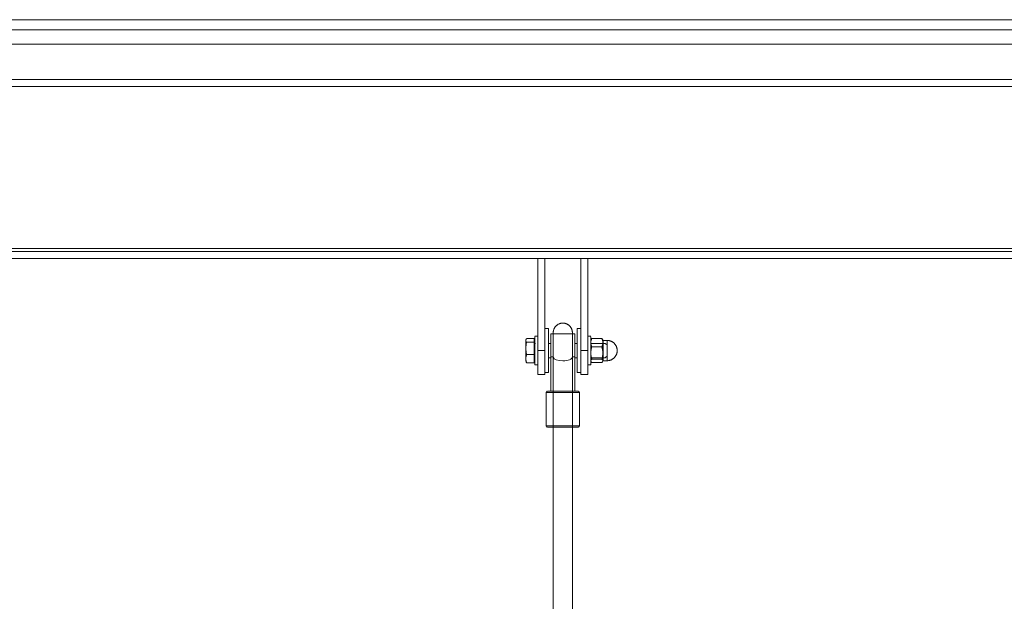
# Model space of a CAD drawing. Units: millimetres. Extents: x -37445 to -10834, y -7102 to 11716.
# Drawn here: x -16617 to -15794, y 9634 to 10121 of the extents above; entities that cross this region are included whole.
import ezdxf

# ---------------------------------------------------------------- set-up
doc = ezdxf.new("R2010")
doc.units = ezdxf.units.MM
for name, color, linetype, lineweight in [('8074902_dwg', 8, 'Continuous', 9), ('HAGS-R-Black', 7, 'Continuous', 9), ('HAGS-ST-Gray', 7, 'Continuous', 9), ('HAGS-ST-SS', 7, 'Continuous', 9), ('HAGS-ST-Titanium', 7, 'Continuous', 9)]:
    doc.layers.add(name, color=color, linetype=linetype, lineweight=lineweight)

# ---------------------------------------------------------------- blocks, each defined once
blk = doc.blocks.new('8074902_dwg-667460-East')
at = {"layer": 'HAGS-R-Black'}
for p, q in [((434.75, 2517.38), (434.75, 2486.14)), ((450.75, 2486.14), (450.75, 2517.38)), ((434.75, 2503.34), (434.75, 2483)), ((450.75, 2483), (450.75, 2503.34)), ((434.75, 2483), (434.75, 2097)), ((450.75, 2097), (450.75, 2483))]:
    blk.add_line(p, q, dxfattribs=at)
at = {"layer": 'HAGS-R-Black', "flags": 128}
for points in [[(434.75, 2538), (434.76, 2538.32), (434.78, 2538.64), (434.81, 2538.96), (434.85, 2539.27), (434.91, 2539.59), (434.98, 2539.9), (435.06, 2540.21), (435.16, 2540.52), (435.26, 2540.82), (435.38, 2541.12), (435.51, 2541.41), (435.65, 2541.69), (435.81, 2541.98), (435.97, 2542.25), (436.15, 2542.52), (436.33, 2542.78), (436.53, 2543.03), (436.74, 2543.28), (436.95, 2543.51), (437.18, 2543.74), (437.41, 2543.96), (437.65, 2544.17), (437.9, 2544.36), (438.16, 2544.55), (438.43, 2544.73), (438.7, 2544.9), (438.98, 2545.06), (439.26, 2545.2), (439.56, 2545.33), (439.85, 2545.46), (440.15, 2545.57), (440.46, 2545.66), (440.76, 2545.75), (441.08, 2545.82), (441.39, 2545.88), (441.71, 2545.93), (442.02, 2545.97), (442.34, 2545.99), (442.66, 2546), (442.75, 2546)], [(442.75, 2546), (443.07, 2545.99), (443.39, 2545.97), (443.71, 2545.94), (444.02, 2545.9), (444.34, 2545.84), (444.65, 2545.77), (444.96, 2545.69), (445.27, 2545.59), (445.57, 2545.49), (445.87, 2545.37), (446.16, 2545.24), (446.44, 2545.1), (446.73, 2544.94), (447, 2544.78), (447.27, 2544.6), (447.53, 2544.42), (447.78, 2544.22), (448.03, 2544.01), (448.26, 2543.8), (448.49, 2543.57), (448.71, 2543.34), (448.92, 2543.1), (449.11, 2542.85), (449.3, 2542.59), (449.48, 2542.32), (449.65, 2542.05), (449.81, 2541.77), (449.95, 2541.49), (450.08, 2541.19), (450.21, 2540.9), (450.32, 2540.6), (450.41, 2540.29), (450.5, 2539.99), (450.57, 2539.67), (450.63, 2539.36), (450.68, 2539.04), (450.72, 2538.73), (450.74, 2538.41), (450.75, 2538.09), (450.75, 2538)], [(434.75, 2533.33), (434.75, 2533.76), (434.75, 2534.17), (434.75, 2534.56), (434.75, 2534.93), (434.75, 2535.29), (434.75, 2535.62), (434.75, 2535.94), (434.75, 2536.23), (434.75, 2536.5), (434.75, 2536.75), (434.75, 2536.98), (434.75, 2537.19), (434.75, 2537.37), (434.75, 2537.53), (434.75, 2537.67), (434.75, 2537.78), (434.75, 2537.87), (434.75, 2537.94), (434.75, 2537.98), (434.75, 2538), (434.75, 2538)], [(434.75, 2538), (434.75, 2537.99), (434.75, 2537.95), (434.75, 2537.89), (434.75, 2537.81), (434.75, 2537.7), (434.75, 2537.57), (434.75, 2537.42), (434.75, 2537.24), (434.75, 2537.04), (434.75, 2536.82), (434.75, 2536.57), (434.75, 2536.3), (434.75, 2536.02), (434.75, 2535.71), (434.75, 2535.38), (434.75, 2535.03), (434.75, 2534.66), (434.75, 2534.28), (434.75, 2533.87), (434.75, 2533.45), (434.75, 2533.01), (434.75, 2532.56), (434.75, 2532.09), (434.75, 2531.6), (434.75, 2531.1), (434.75, 2530.59), (434.75, 2530.07), (434.75, 2529.54), (434.75, 2528.99), (434.75, 2528.44), (434.75, 2527.87), (434.75, 2527.3), (434.75, 2526.72), (434.75, 2526.14), (434.75, 2525.55), (434.75, 2524.96), (434.75, 2524.36), (434.75, 2523.76), (434.75, 2523.16), (434.75, 2523)], [(450.75, 2523), (450.75, 2523.6), (450.75, 2524.2), (450.75, 2524.8), (450.75, 2525.39), (450.75, 2525.98), (450.75, 2526.57), (450.75, 2527.15), (450.75, 2527.72), (450.75, 2528.28), (450.75, 2528.84), (450.75, 2529.39), (450.75, 2529.93), (450.75, 2530.45), (450.75, 2530.97), (450.75, 2531.47), (450.75, 2531.96), (450.75, 2532.43), (450.75, 2532.89), (450.75, 2533.33), (450.75, 2533.76), (450.75, 2534.17), (450.75, 2534.56), (450.75, 2534.93), (450.75, 2535.29), (450.75, 2535.62), (450.75, 2535.94), (450.75, 2536.23), (450.75, 2536.5), (450.75, 2536.75), (450.75, 2536.98), (450.75, 2537.19), (450.75, 2537.37), (450.75, 2537.53), (450.75, 2537.67), (450.75, 2537.78), (450.75, 2537.87), (450.75, 2537.94), (450.75, 2537.98), (450.75, 2538), (450.75, 2538)], [(450.75, 2538), (450.75, 2537.99), (450.75, 2537.95), (450.75, 2537.89), (450.75, 2537.81), (450.75, 2537.7), (450.75, 2537.57), (450.75, 2537.42), (450.75, 2537.24), (450.75, 2537.04), (450.75, 2536.82), (450.75, 2536.57), (450.75, 2536.3), (450.75, 2536.02), (450.75, 2535.71), (450.75, 2535.38), (450.75, 2535.03), (450.75, 2534.66), (450.75, 2534.28), (450.75, 2533.87), (450.75, 2533.45)], [(434.75, 2523), (434.75, 2522.4), (434.75, 2521.8), (434.75, 2521.2), (434.75, 2520.61), (434.75, 2520.02), (434.75, 2519.43), (434.75, 2518.85), (434.75, 2518.28), (434.75, 2517.72), (434.75, 2517.38)], [(450.75, 2517.38), (450.75, 2517.94), (450.75, 2518.5), (450.75, 2519.08), (450.75, 2519.66), (450.75, 2520.25), (450.75, 2520.84), (450.75, 2521.44), (450.75, 2522.03), (450.75, 2522.63), (450.75, 2523)]]:
    blk.add_lwpolyline(points, dxfattribs=at)
at = {"layer": 'HAGS-R-Black'}
for start_param, end_param in [(0, 1.570796), (1.570796, 3.141593)]:
    blk.add_ellipse((442.75, 2517.38), major_axis=(-8, 0), ratio=0.375, start_param=start_param, end_param=end_param, dxfattribs=at)
at = {"layer": 'HAGS-ST-Gray'}
for p, q in [((452.75, 2537), (432.75, 2537)), ((432.75, 2537), (432.75, 2523)), ((452.75, 2523), (452.75, 2537)), ((432.75, 2523), (432.75, 2517.75)), ((452.75, 2517.75), (452.75, 2523)), ((432.75, 2517.75), (434.77, 2517.75)), ((432.75, 2517.75), (432.75, 2489)), ((450.73, 2517.75), (452.75, 2517.75)), ((452.75, 2517.75), (452.75, 2489))]:
    blk.add_line(p, q, dxfattribs=at)
at = {"layer": 'HAGS-ST-SS'}
for p, q in [((430.75, 2541.5), (427.75, 2541.5)), ((430.75, 2505.29), (430.75, 2541.5)), ((457.75, 2541.5), (454.75, 2541.5)), ((454.75, 2505.29), (454.75, 2541.5)), ((412.03, 2532.48), (411.75, 2532)), ((411.75, 2531.64), (411.75, 2531.54)), ((411.75, 2531.54), (411.75, 2524.81)), ((418.65, 2533.18), (412.55, 2533.18)), ((418.65, 2529.9), (412.55, 2529.9)), ((418.65, 2533.18), (418.65, 2531.54)), ((419.25, 2532), (418.65, 2532)), ((418.65, 2531.54), (418.65, 2529.9)), ((418.65, 2529.9), (418.65, 2524.81)), ((421.75, 2535), (419.25, 2535)), ((419.25, 2511.1), (419.25, 2534.9)), ((432.75, 2529), (430.75, 2529)), ((454.75, 2529), (452.75, 2529)), ((466.25, 2535), (463.75, 2535)), ((466.25, 2511.51), (466.25, 2534.49)), ((466.48, 2532.4), (466.25, 2532)), ((478.29, 2529), (466.25, 2529)), ((467.05, 2533.12), (475.45, 2533.12)), ((476.25, 2532), (476.02, 2532.4)), ((476.25, 2531.62), (476.25, 2531.37)), ((476.25, 2529.56), (476.25, 2531.62)), ((476.25, 2531.38), (476.25, 2531.52)), ((476.25, 2520.94), (476.25, 2529.56)), ((479.75, 2531.5), (476.5, 2531.5)), ((476.5, 2531.5), (476.5, 2514.86)), ((479.25, 2528.04), (478.29, 2529)), ((479.75, 2531.14), (479.75, 2525.45)), ((411.75, 2524.81), (411.75, 2516.27)), ((418.65, 2524.81), (418.65, 2519.72)), ((467.05, 2526), (475.45, 2526)), ((476.25, 2514.38), (476.25, 2520.94)), ((479.75, 2525.45), (479.75, 2514.86)), ((411.75, 2516.27), (411.75, 2514.46)), ((411.75, 2514), (412.03, 2513.52)), ((418.65, 2519.72), (412.55, 2519.72)), ((418.65, 2512.82), (412.55, 2512.82)), ((418.65, 2519.72), (418.65, 2516.27)), ((418.65, 2516.27), (418.65, 2512.82)), ((418.65, 2514), (419.25, 2514)), ((430.75, 2517), (432.75, 2517)), ((452.75, 2517), (454.75, 2517)), ((466.18, 2517), (478.29, 2517)), ((466.25, 2514), (466.48, 2513.6)), ((467.05, 2515.88), (475.45, 2515.88)), ((467.05, 2512.88), (475.45, 2512.88)), ((476.02, 2513.6), (476.25, 2514)), ((476.25, 2514.25), (476.25, 2514.38)), ((476.5, 2514.73), (476.5, 2514.86)), ((476.5, 2514.5), (479.75, 2514.5)), ((478.29, 2517), (479.25, 2517.96)), ((479.75, 2514.63), (479.75, 2514.86)), ((419.25, 2511), (421.75, 2511)), ((427.75, 2504.5), (430.75, 2504.5)), ((430.75, 2504.59), (430.75, 2505.29)), ((454.75, 2505.29), (454.75, 2504.59)), ((454.75, 2504.5), (457.75, 2504.5)), ((463.75, 2511), (466.25, 2511)), ((466.25, 2511.19), (466.25, 2511.51)), ((429.75, 2489), (428.75, 2488)), ((428.75, 2488), (428.75, 2460)), ((442.75, 2488), (428.96, 2488)), ((442.75, 2489), (429.95, 2489)), ((455.55, 2489), (442.75, 2489)), ((456.54, 2488), (442.75, 2488)), ((456.75, 2488), (455.75, 2489)), ((456.75, 2460), (456.75, 2488)), ((428.75, 2460), (429.75, 2459)), ((428.96, 2460), (442.75, 2460)), ((429.95, 2459), (442.75, 2459)), ((442.75, 2460), (456.54, 2460)), ((442.75, 2459), (455.55, 2459)), ((455.75, 2459), (456.75, 2460))]:
    blk.add_line(p, q, dxfattribs=at)
at = {"layer": 'HAGS-ST-SS', "flags": 128}
for points in [[(419.25, 2529.58), (419.25, 2529.55), (419.25, 2529.53), (419.26, 2529.5), (419.26, 2529.48), (419.27, 2529.46), (419.27, 2529.43), (419.28, 2529.41), (419.29, 2529.39), (419.3, 2529.37), (419.31, 2529.34), (419.32, 2529.32), (419.33, 2529.3), (419.34, 2529.28), (419.35, 2529.26), (419.37, 2529.24), (419.38, 2529.22), (419.4, 2529.2), (419.42, 2529.19), (419.43, 2529.17), (419.45, 2529.15), (419.47, 2529.14), (419.49, 2529.12), (419.51, 2529.11), (419.53, 2529.1), (419.55, 2529.08), (419.57, 2529.07), (419.59, 2529.06), (419.61, 2529.05), (419.63, 2529.04), (419.66, 2529.03), (419.68, 2529.03), (419.7, 2529.02), (419.72, 2529.01), (419.75, 2529.01), (419.77, 2529.01), (419.8, 2529), (419.82, 2529), (419.84, 2529), (419.85, 2529)], [(476.25, 2531.75), (476.25, 2531.74), (476.25, 2531.73), (476.25, 2531.72), (476.25, 2531.71), (476.25, 2531.7), (476.26, 2531.69), (476.26, 2531.68), (476.26, 2531.67), (476.27, 2531.66), (476.27, 2531.65), (476.27, 2531.64), (476.28, 2531.63), (476.28, 2531.63), (476.29, 2531.62), (476.29, 2531.61), (476.3, 2531.6), (476.31, 2531.59), (476.31, 2531.59), (476.32, 2531.58), (476.33, 2531.57), (476.33, 2531.56), (476.34, 2531.56), (476.35, 2531.55), (476.36, 2531.55), (476.36, 2531.54), (476.37, 2531.53), (476.38, 2531.53), (476.39, 2531.52), (476.4, 2531.52), (476.41, 2531.52), (476.42, 2531.51), (476.43, 2531.51), (476.44, 2531.51), (476.45, 2531.51), (476.46, 2531.5), (476.47, 2531.5), (476.48, 2531.5), (476.49, 2531.5), (476.5, 2531.5), (476.5, 2531.5)], [(479.75, 2531.5), (480.09, 2531.49), (480.43, 2531.47), (480.77, 2531.44), (481.1, 2531.39), (481.44, 2531.33), (481.77, 2531.26), (482.1, 2531.17), (482.42, 2531.07), (482.74, 2530.96), (483.06, 2530.83), (483.37, 2530.69), (483.68, 2530.54), (483.97, 2530.38), (484.27, 2530.2), (484.55, 2530.02), (484.83, 2529.82), (485.09, 2529.61), (485.35, 2529.39), (485.61, 2529.16), (485.85, 2528.92), (486.08, 2528.67), (486.3, 2528.42), (486.51, 2528.15), (486.71, 2527.87), (486.9, 2527.59), (487.08, 2527.3), (487.25, 2527.01), (487.4, 2526.7), (487.54, 2526.39), (487.67, 2526.08), (487.79, 2525.76), (487.89, 2525.44), (487.98, 2525.11), (488.06, 2524.78), (488.13, 2524.44), (488.18, 2524.11), (488.21, 2523.77), (488.24, 2523.43), (488.25, 2523.09), (488.25, 2523)], [(488.25, 2523), (488.24, 2522.66), (488.22, 2522.32), (488.19, 2521.98), (488.14, 2521.65), (488.08, 2521.31), (488.01, 2520.98), (487.92, 2520.65), (487.82, 2520.33), (487.71, 2520.01), (487.58, 2519.69), (487.44, 2519.38), (487.29, 2519.07), (487.13, 2518.78), (486.95, 2518.48), (486.77, 2518.2), (486.57, 2517.92), (486.36, 2517.66), (486.14, 2517.4), (485.91, 2517.14), (485.67, 2516.9), (485.42, 2516.67), (485.17, 2516.45), (484.9, 2516.24), (484.62, 2516.04), (484.34, 2515.85), (484.05, 2515.67), (483.76, 2515.5), (483.45, 2515.35), (483.14, 2515.21), (482.83, 2515.08), (482.51, 2514.96), (482.19, 2514.86), (481.86, 2514.77), (481.53, 2514.69), (481.19, 2514.62), (480.86, 2514.57), (480.52, 2514.54), (480.18, 2514.51), (479.84, 2514.5), (479.75, 2514.5)], [(476.5, 2514.5), (476.49, 2514.5), (476.48, 2514.5), (476.47, 2514.5), (476.46, 2514.5), (476.45, 2514.5), (476.44, 2514.49), (476.43, 2514.49), (476.42, 2514.49), (476.41, 2514.48), (476.4, 2514.48), (476.39, 2514.48), (476.38, 2514.47), (476.38, 2514.47), (476.37, 2514.46), (476.36, 2514.46), (476.35, 2514.45), (476.34, 2514.44), (476.34, 2514.44), (476.33, 2514.43), (476.32, 2514.42), (476.31, 2514.42), (476.31, 2514.41), (476.3, 2514.4), (476.3, 2514.39), (476.29, 2514.39), (476.28, 2514.38), (476.28, 2514.37), (476.27, 2514.36), (476.27, 2514.35), (476.27, 2514.34), (476.26, 2514.33), (476.26, 2514.32), (476.26, 2514.31), (476.26, 2514.3), (476.25, 2514.29), (476.25, 2514.28), (476.25, 2514.27), (476.25, 2514.26), (476.25, 2514.25), (476.25, 2514.25)]]:
    blk.add_lwpolyline(points, dxfattribs=at)
at = {"layer": 'HAGS-ST-SS'}
for points in [[(412.55, 2533.18), (412.29, 2532.91), (411.9, 2532.36), (411.76, 2531.81), (411.75, 2531.54)], [(411.75, 2531.54), (411.76, 2531.26), (411.9, 2530.71), (412.3, 2530.17), (412.55, 2529.9)], [(411.75, 2529.73), (411.75, 2529.84), (411.76, 2529.94), (411.76, 2530.05)], [(412.55, 2529.9), (412.29, 2529.05), (411.9, 2527.36), (411.76, 2525.66), (411.75, 2524.81)], [(467.05, 2533.12), (466.79, 2532.53), (466.4, 2531.34), (466.26, 2530.15), (466.25, 2529.56)], [(466.29, 2531.3), (466.27, 2531.41), (466.25, 2531.51), (466.25, 2531.62)], [(466.25, 2529.56), (466.26, 2528.95), (466.4, 2527.75), (466.8, 2526.58), (467.05, 2526)], [(466.47, 2532.37), (466.6, 2532.62), (466.8, 2532.87), (467.05, 2533.12)], [(475.45, 2533.12), (475.7, 2532.54), (476.1, 2531.36), (476.24, 2530.16), (476.25, 2529.56)], [(476.25, 2531.62), (476.24, 2531.87), (476.1, 2532.37), (475.71, 2532.87), (475.45, 2533.12)], [(476.25, 2529.56), (476.24, 2528.96), (476.1, 2527.77), (475.71, 2526.59), (475.45, 2526)], [(411.75, 2524.81), (411.76, 2523.94), (411.9, 2522.23), (412.3, 2520.55), (412.55, 2519.72)], [(411.75, 2521.19), (411.75, 2521.35), (411.76, 2521.52), (411.76, 2521.68)], [(467.05, 2526), (466.79, 2525.16), (466.4, 2523.48), (466.26, 2521.79), (466.25, 2520.94)], [(466.25, 2520.94), (466.26, 2520.08), (466.4, 2518.38), (466.8, 2516.71), (467.05, 2515.88)], [(475.45, 2526), (475.7, 2525.17), (476.1, 2523.51), (476.24, 2521.8), (476.25, 2520.94)], [(476.25, 2520.94), (476.24, 2520.09), (476.1, 2518.4), (475.71, 2516.72), (475.45, 2515.88)], [(412.55, 2519.72), (412.29, 2519.15), (411.9, 2518), (411.76, 2516.85), (411.75, 2516.27)], [(411.75, 2516.27), (411.76, 2515.68), (411.9, 2514.52), (412.3, 2513.38), (412.55, 2512.82)], [(412.55, 2512.82), (412.29, 2513.09), (411.9, 2513.64), (411.76, 2514.19), (411.75, 2514.46)], [(467.05, 2515.88), (466.8, 2515.64), (466.4, 2515.14), (466.26, 2514.64), (466.25, 2514.38)], [(466.25, 2514.38), (466.26, 2514.13), (466.4, 2513.63), (466.79, 2513.13), (467.05, 2512.88)], [(475.45, 2515.88), (475.7, 2515.64), (476.1, 2515.14), (476.24, 2514.64), (476.25, 2514.38)], [(476.25, 2514.38), (476.24, 2514.13), (476.1, 2513.63), (475.71, 2513.13), (475.45, 2512.88)]]:
    blk.add_open_spline(points, degree=3, dxfattribs=at)
at = {"layer": 'HAGS-ST-Titanium'}
for p, q in [((-2529.25, 2800), (2520.75, 2800)), ((-2529.25, 2791.5), (2520.75, 2791.5)), ((-2529.25, 2779.5), (2520.75, 2779.5)), ((2695.75, 2750), (-2704.25, 2750)), ((2689.75, 2744), (-2698.25, 2744)), ((2520.75, 2750), (-2529.25, 2750)), ((2551.75, 2606), (-2560.25, 2606)), ((-2529.25, 2608.5), (2520.75, 2608.5)), ((-331.44, 2600), (2545.75, 2600)), ((2520.75, 2600), (-331.44, 2600)), ((421.75, 2523), (421.75, 2600)), ((427.75, 2523), (427.75, 2600)), ((457.75, 2523), (457.75, 2600)), ((463.75, 2523), (463.75, 2600)), ((421.75, 2503), (421.75, 2523)), ((421.75, 2523), (427.75, 2523)), ((427.75, 2503), (427.75, 2523)), ((457.75, 2503), (457.75, 2523)), ((457.75, 2523), (463.75, 2523)), ((463.75, 2503), (463.75, 2523)), ((421.75, 2503), (427.75, 2503)), ((457.75, 2503), (463.75, 2503))]:
    blk.add_line(p, q, dxfattribs=at)

msp = doc.modelspace()

# ---------------------------------------------------------------- block references
at = {"layer": '8074902_dwg', "color": 250}
msp.add_blockref('8074902_dwg-667460-East', (-16605.6, 7321), dxfattribs=at)

doc.saveas('drawing.dxf')
